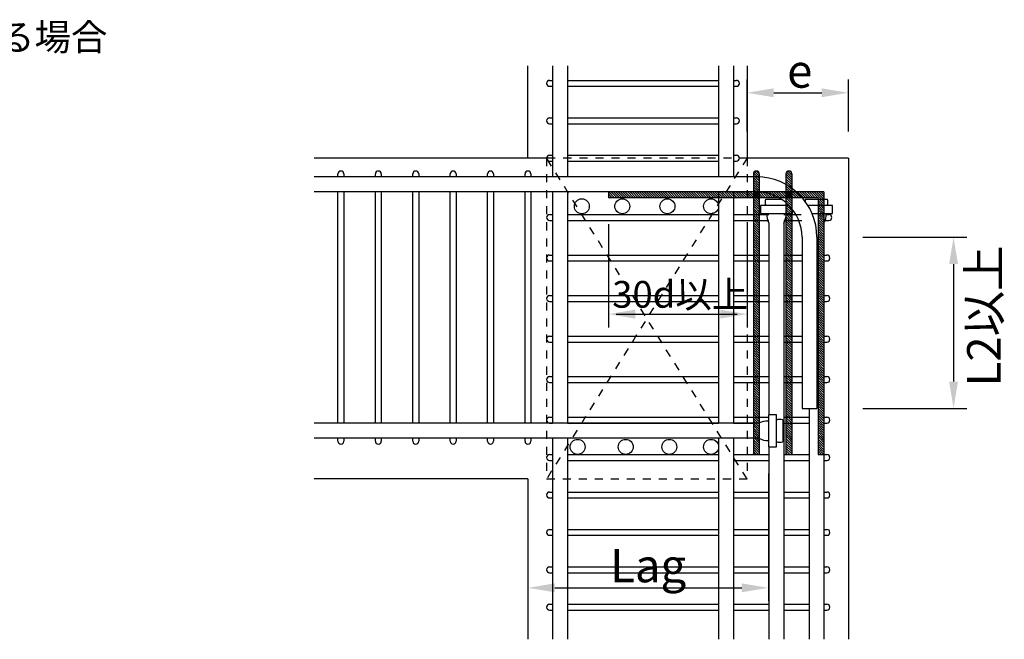
# Model space of a CAD drawing. Extents: x 760 to 1347, y -84 to 316.
# Drawn here: x 1231 to 1305, y 105 to 151 of the extents above; entities that cross this region are included whole.
import ezdxf

# ---------------------------------------------------------------- set-up
doc = ezdxf.new("R2010")
doc.units = 0
doc.header["$MEASUREMENT"] = 0
doc.linetypes.add('DASHED_SPACED', pattern=[12, 6, -6])
doc.layers.get('0').update_dxf_attribs({"linetype": 'CONTINUOUS'})
for name, color, linetype in [('主筋', 1, 'CONTINUOUS'), ('寸法', 7, 'CONTINUOUS'), ('文字', 4, 'CONTINUOUS'), ('構造', 5, 'CONTINUOUS')]:
    doc.layers.add(name, color=color, linetype=linetype)

msp = doc.modelspace()

# ---------------------------------------------------------------- linework, layer by layer
at = {"linetype": 'Continuous'}
for p, q in [((1286.176, 139.693), (1285.826, 140.043)), ((1286.176, 139.87), (1285.961, 140.085)), ((1288.383, 140.005), (1288.317, 140.071)), ((1288.577, 139.987), (1288.517, 140.048)), ((1285.736, 139.865), (1285.736, 118.885)), ((1285.87, 139.645), (1285.736, 139.78)), ((1286.176, 139.163), (1285.736, 139.603)), ((1286.176, 138.986), (1285.736, 139.426)), ((1286.047, 139.645), (1285.75, 139.943)), ((1286.176, 139.34), (1285.87, 139.645)), ((1286.176, 139.517), (1286.047, 139.645)), ((1286.176, 139.865), (1286.176, 118.885)), ((1288.174, 139.865), (1288.174, 118.885)), ((1288.24, 139.795), (1288.174, 139.86)), ((1288.212, 139.645), (1288.174, 139.683)), ((1288.614, 139.066), (1288.174, 139.506)), ((1288.614, 138.89), (1288.174, 139.33)), ((1288.614, 139.243), (1288.212, 139.645)), ((1288.311, 139.9), (1288.217, 139.995)), ((1288.389, 139.645), (1288.24, 139.795)), ((1288.566, 139.645), (1288.311, 139.9)), ((1288.614, 139.774), (1288.383, 140.005)), ((1288.614, 139.42), (1288.389, 139.645)), ((1288.614, 139.597), (1288.566, 139.645)), ((1288.614, 139.865), (1288.614, 118.885)), ((1286.176, 138.81), (1285.736, 139.25)), ((1286.176, 138.633), (1285.736, 139.073)), ((1286.106, 138.525), (1285.736, 138.896)), ((1285.93, 138.525), (1285.736, 138.719)), ((1288.614, 138.713), (1288.174, 139.153)), ((1288.614, 138.536), (1288.174, 138.976)), ((1288.449, 138.525), (1288.174, 138.799)), ((1288.272, 138.525), (1288.174, 138.623)), ((1291.018, 138.526), (1274.886, 138.526)), ((1274.886, 138.526), (1274.886, 138.086)), ((1275.172, 138.086), (1274.886, 138.371)), ((1274.995, 138.086), (1274.886, 138.195)), ((1290.578, 138.086), (1274.886, 138.086)), ((1275.348, 138.086), (1274.908, 138.526)), ((1275.525, 138.086), (1275.085, 138.526)), ((1275.702, 138.086), (1275.262, 138.526)), ((1275.879, 138.086), (1275.439, 138.526)), ((1276.055, 138.086), (1275.615, 138.526)), ((1276.232, 138.086), (1275.792, 138.526)), ((1276.409, 138.086), (1275.969, 138.526)), ((1276.586, 138.086), (1276.146, 138.526)), ((1276.763, 138.086), (1276.323, 138.526)), ((1276.939, 138.086), (1276.499, 138.526)), ((1277.116, 138.086), (1276.676, 138.526)), ((1277.293, 138.086), (1276.853, 138.526)), ((1277.47, 138.086), (1277.03, 138.526)), ((1277.646, 138.086), (1277.206, 138.526)), ((1277.823, 138.086), (1277.383, 138.526)), ((1278, 138.086), (1277.56, 138.526)), ((1278.177, 138.086), (1277.737, 138.526)), ((1278.354, 138.086), (1277.914, 138.526)), ((1278.519, 138.086), (1278.079, 138.526)), ((1278.696, 138.086), (1278.256, 138.526)), ((1278.873, 138.086), (1278.433, 138.526)), ((1279.05, 138.086), (1278.61, 138.526)), ((1279.227, 138.086), (1278.787, 138.526)), ((1279.403, 138.086), (1278.963, 138.526)), ((1279.58, 138.086), (1279.14, 138.526)), ((1279.757, 138.086), (1279.317, 138.526)), ((1279.934, 138.086), (1279.494, 138.526)), ((1280.11, 138.086), (1279.67, 138.526)), ((1280.287, 138.086), (1279.847, 138.526)), ((1280.464, 138.086), (1280.024, 138.526)), ((1280.641, 138.086), (1280.201, 138.526)), ((1280.818, 138.086), (1280.378, 138.526)), ((1280.994, 138.086), (1280.554, 138.526)), ((1281.171, 138.086), (1280.731, 138.526)), ((1281.348, 138.086), (1280.908, 138.526)), ((1281.525, 138.086), (1281.085, 138.526)), ((1281.701, 138.086), (1281.261, 138.526)), ((1281.878, 138.086), (1281.438, 138.526)), ((1282.055, 138.086), (1281.615, 138.526)), ((1282.232, 138.086), (1281.792, 138.526)), ((1282.298, 138.196), (1281.969, 138.526)), ((1282.298, 138.373), (1282.145, 138.526)), ((1282.585, 138.086), (1282.298, 138.373)), ((1282.409, 138.086), (1282.298, 138.196)), ((1282.762, 138.086), (1282.322, 138.526)), ((1282.939, 138.086), (1282.499, 138.526)), ((1283.116, 138.086), (1282.676, 138.526)), ((1283.27, 138.109), (1282.852, 138.526)), ((1283.469, 138.086), (1283.029, 138.526)), ((1283.412, 138.32), (1283.206, 138.526)), ((1283.292, 138.086), (1283.27, 138.109)), ((1283.418, 138.137), (1283.341, 138.214)), ((1283.823, 138.086), (1283.383, 138.526)), ((1283.418, 138.491), (1283.383, 138.526)), ((1283.418, 138.314), (1283.412, 138.32)), ((1283.646, 138.086), (1283.418, 138.314)), ((1283.469, 138.086), (1283.418, 138.137)), ((1284, 138.086), (1283.56, 138.526)), ((1284.176, 138.086), (1283.736, 138.526)), ((1284.346, 138.093), (1283.913, 138.526)), ((1284.53, 138.086), (1284.09, 138.526)), ((1284.707, 138.086), (1284.267, 138.526)), ((1284.353, 138.086), (1284.346, 138.093)), ((1284.883, 138.086), (1284.443, 138.526)), ((1284.528, 138.526), (1284.968, 138.526)), ((1285.06, 138.086), (1284.62, 138.526)), ((1285.237, 138.086), (1284.798, 138.525)), ((1285.258, 138.242), (1284.974, 138.526)), ((1285.591, 138.086), (1285.151, 138.526)), ((1285.591, 138.086), (1285.258, 138.418)), ((1285.414, 138.086), (1285.258, 138.242)), ((1285.394, 138.459), (1285.327, 138.526)), ((1285.767, 138.086), (1285.394, 138.459)), ((1285.626, 138.404), (1285.504, 138.526)), ((1285.944, 138.086), (1285.626, 138.404)), ((1285.885, 138.322), (1285.681, 138.526)), ((1286.016, 138.085), (1285.736, 138.366)), ((1285.839, 138.085), (1285.736, 138.189)), ((1286.061, 137.686), (1285.736, 138.012)), ((1285.99, 137.581), (1285.736, 137.835)), ((1286.176, 138.102), (1285.753, 138.525)), ((1286.133, 137.792), (1285.839, 138.085)), ((1286.19, 138.194), (1285.858, 138.526)), ((1286.121, 138.086), (1285.885, 138.322)), ((1286.176, 138.279), (1285.93, 138.525)), ((1286.176, 137.926), (1286.016, 138.085)), ((1286.474, 138.086), (1286.034, 138.526)), ((1286.176, 138.456), (1286.106, 138.525)), ((1286.298, 138.086), (1286.19, 138.194)), ((1286.651, 138.086), (1286.211, 138.526)), ((1286.828, 138.086), (1286.388, 138.526)), ((1287.005, 138.086), (1286.565, 138.526)), ((1287.182, 138.086), (1286.742, 138.526)), ((1287.358, 138.086), (1286.918, 138.526)), ((1287.535, 138.086), (1287.095, 138.526)), ((1287.712, 138.086), (1287.272, 138.526)), ((1287.889, 138.086), (1287.449, 138.526)), ((1288.065, 138.086), (1287.625, 138.526)), ((1288.242, 138.086), (1287.802, 138.526)), ((1288.419, 138.086), (1287.979, 138.526)), ((1288.596, 138.086), (1288.156, 138.526)), ((1288.535, 138.085), (1288.174, 138.446)), ((1288.358, 138.085), (1288.174, 138.269)), ((1288.614, 137.475), (1288.174, 137.915)), ((1288.614, 137.652), (1288.181, 138.085)), ((1288.614, 138.183), (1288.272, 138.525)), ((1288.773, 138.086), (1288.333, 138.526)), ((1288.614, 137.829), (1288.358, 138.085)), ((1288.614, 138.359), (1288.449, 138.525)), ((1288.949, 138.086), (1288.509, 138.526)), ((1288.614, 138.006), (1288.535, 138.085)), ((1289.126, 138.086), (1288.686, 138.526)), ((1289.303, 138.086), (1288.863, 138.526)), ((1289.48, 138.086), (1289.04, 138.526)), ((1289.656, 138.086), (1289.216, 138.526)), ((1289.833, 138.086), (1289.393, 138.526)), ((1290.01, 138.086), (1289.57, 138.526)), ((1290.187, 138.086), (1289.747, 138.526)), ((1290.364, 138.086), (1289.924, 138.526)), ((1290.551, 138.086), (1290.111, 138.526)), ((1290.832, 137.982), (1290.288, 138.526)), ((1291.009, 137.982), (1290.464, 138.526)), ((1290.578, 138.086), (1290.578, 118.886)), ((1290.655, 137.982), (1290.578, 138.059)), ((1290.952, 137.508), (1290.578, 137.882)), ((1291.018, 138.149), (1290.641, 138.526)), ((1291.018, 137.619), (1290.655, 137.982)), ((1291.018, 138.326), (1290.818, 138.526)), ((1291.018, 137.796), (1290.832, 137.982)), ((1291.018, 138.503), (1290.995, 138.526)), ((1291.018, 137.973), (1291.009, 137.982)), ((1291.018, 138.526), (1291.018, 118.886)), ((1285.919, 137.476), (1285.736, 137.659)), ((1285.847, 137.37), (1285.736, 137.482)), ((1285.776, 137.265), (1285.736, 137.305)), ((1286.176, 136.688), (1285.736, 137.128)), ((1286.176, 136.865), (1285.776, 137.265)), ((1286.176, 137.042), (1285.847, 137.37)), ((1286.176, 137.219), (1285.919, 137.476)), ((1286.176, 137.395), (1285.99, 137.581)), ((1286.176, 137.572), (1286.061, 137.686)), ((1286.176, 137.749), (1286.133, 137.792)), ((1288.614, 137.299), (1288.174, 137.739)), ((1288.614, 137.122), (1288.174, 137.562)), ((1288.614, 136.945), (1288.174, 137.385)), ((1288.558, 136.825), (1288.174, 137.208)), ((1290.775, 137.508), (1290.578, 137.705)), ((1290.598, 137.508), (1290.578, 137.529)), ((1291.018, 136.912), (1290.578, 137.352)), ((1290.845, 136.908), (1290.578, 137.175)), ((1291.018, 137.089), (1290.598, 137.508)), ((1291.018, 137.265), (1290.775, 137.508)), ((1291.018, 137.442), (1290.952, 137.508)), ((1286.176, 136.511), (1285.736, 136.951)), ((1286.176, 136.335), (1285.736, 136.775)), ((1286.176, 136.158), (1285.736, 136.598)), ((1286.176, 135.981), (1285.736, 136.421)), ((1288.381, 136.825), (1288.174, 137.032)), ((1288.204, 136.825), (1288.174, 136.855)), ((1288.467, 136.385), (1288.174, 136.678)), ((1288.29, 136.385), (1288.174, 136.501)), ((1288.614, 136.415), (1288.204, 136.825)), ((1288.614, 136.061), (1288.29, 136.385)), ((1288.614, 136.592), (1288.381, 136.825)), ((1288.614, 136.238), (1288.467, 136.385)), ((1288.614, 136.768), (1288.558, 136.825)), ((1290.668, 136.908), (1290.578, 136.998)), ((1291.018, 136.382), (1290.578, 136.822)), ((1291.018, 136.205), (1290.578, 136.645)), ((1291.018, 136.028), (1290.578, 136.468)), ((1291.018, 136.558), (1290.668, 136.908)), ((1291.018, 136.735), (1290.845, 136.908)), ((1286.176, 135.804), (1285.736, 136.244)), ((1286.176, 135.628), (1285.736, 136.068)), ((1286.176, 135.451), (1285.736, 135.891)), ((1286.176, 135.274), (1285.736, 135.714)), ((1288.614, 135.885), (1288.174, 136.325)), ((1288.614, 135.708), (1288.174, 136.148)), ((1288.614, 135.531), (1288.174, 135.971)), ((1288.614, 135.354), (1288.174, 135.794)), ((1291.018, 135.851), (1290.578, 136.291)), ((1291.018, 135.674), (1290.578, 136.114)), ((1291.018, 135.498), (1290.578, 135.938)), ((1291.018, 135.321), (1290.578, 135.761)), ((1286.176, 135.097), (1285.736, 135.537)), ((1286.176, 134.92), (1285.736, 135.36)), ((1286.176, 134.744), (1285.736, 135.184)), ((1286.176, 134.567), (1285.736, 135.007)), ((1288.614, 135.177), (1288.174, 135.617)), ((1288.614, 135.001), (1288.174, 135.441)), ((1288.614, 134.824), (1288.174, 135.264)), ((1288.614, 134.647), (1288.174, 135.087)), ((1288.614, 134.47), (1288.174, 134.91)), ((1291.018, 135.144), (1290.578, 135.584)), ((1291.018, 134.967), (1290.578, 135.407)), ((1291.018, 134.791), (1290.578, 135.231)), ((1291.018, 134.614), (1290.578, 135.054)), ((1286.176, 134.39), (1285.736, 134.83)), ((1286.176, 134.213), (1285.736, 134.653)), ((1286.176, 134.037), (1285.736, 134.477)), ((1286.176, 133.86), (1285.736, 134.3)), ((1288.614, 134.294), (1288.174, 134.734)), ((1288.614, 134.117), (1288.174, 134.557)), ((1288.614, 133.94), (1288.174, 134.38)), ((1288.584, 133.793), (1288.174, 134.203)), ((1291.018, 134.437), (1290.578, 134.877)), ((1291.018, 134.26), (1290.578, 134.7)), ((1291.018, 134.083), (1290.578, 134.523)), ((1291.018, 133.907), (1290.578, 134.347)), ((1291.018, 133.73), (1290.578, 134.17)), ((1286.176, 133.683), (1285.736, 134.123)), ((1286.176, 133.506), (1285.736, 133.946)), ((1286.176, 133.329), (1285.736, 133.769)), ((1286.176, 133.153), (1285.736, 133.593)), ((1286.176, 132.976), (1285.736, 133.416)), ((1288.408, 133.793), (1288.174, 134.026)), ((1288.231, 133.793), (1288.174, 133.85)), ((1288.494, 133.353), (1288.174, 133.673)), ((1288.317, 133.353), (1288.174, 133.496)), ((1288.614, 133.41), (1288.231, 133.793)), ((1288.614, 133.586), (1288.408, 133.793)), ((1288.614, 133.763), (1288.584, 133.793)), ((1291.018, 133.553), (1290.578, 133.993)), ((1291.018, 133.376), (1290.578, 133.816)), ((1291.018, 133.2), (1290.578, 133.64)), ((1291.018, 133.023), (1290.578, 133.463)), ((1286.176, 132.799), (1285.736, 133.239)), ((1286.176, 132.622), (1285.736, 133.062)), ((1286.176, 132.446), (1285.736, 132.886)), ((1286.176, 132.269), (1285.736, 132.709)), ((1288.614, 132.879), (1288.174, 133.319)), ((1288.614, 132.703), (1288.174, 133.143)), ((1288.614, 132.526), (1288.174, 132.966)), ((1288.614, 132.349), (1288.174, 132.789)), ((1288.614, 133.056), (1288.317, 133.353)), ((1288.614, 133.233), (1288.494, 133.353)), ((1291.018, 132.846), (1290.578, 133.286)), ((1291.018, 132.669), (1290.578, 133.109)), ((1291.018, 132.492), (1290.578, 132.932)), ((1291.018, 132.316), (1290.578, 132.756)), ((1286.176, 132.092), (1285.736, 132.532)), ((1286.176, 131.915), (1285.736, 132.355)), ((1286.176, 131.738), (1285.736, 132.178)), ((1286.176, 131.562), (1285.736, 132.002)), ((1288.614, 132.172), (1288.174, 132.612)), ((1288.614, 131.995), (1288.174, 132.435)), ((1288.614, 131.819), (1288.174, 132.259)), ((1288.614, 131.642), (1288.174, 132.082)), ((1291.018, 132.139), (1290.578, 132.579)), ((1291.018, 131.962), (1290.578, 132.402)), ((1291.018, 131.785), (1290.578, 132.225)), ((1291.018, 131.609), (1290.578, 132.049)), ((1286.176, 131.385), (1285.736, 131.825)), ((1286.176, 131.208), (1285.736, 131.648)), ((1286.176, 131.031), (1285.736, 131.471)), ((1286.176, 130.855), (1285.736, 131.295)), ((1288.614, 131.465), (1288.174, 131.905)), ((1288.614, 131.288), (1288.174, 131.728)), ((1288.614, 131.112), (1288.174, 131.552)), ((1288.614, 130.935), (1288.174, 131.375)), ((1288.611, 130.761), (1288.174, 131.198)), ((1291.018, 131.432), (1290.578, 131.872)), ((1291.018, 131.255), (1290.578, 131.695)), ((1291.018, 131.078), (1290.578, 131.518)), ((1291.018, 130.901), (1290.578, 131.341)), ((1286.176, 130.678), (1285.736, 131.118)), ((1286.176, 130.501), (1285.736, 130.941)), ((1286.176, 130.324), (1285.736, 130.764)), ((1286.176, 130.147), (1285.736, 130.587)), ((1288.434, 130.761), (1288.174, 131.021)), ((1288.258, 130.761), (1288.174, 130.844)), ((1288.521, 130.321), (1288.174, 130.668)), ((1288.344, 130.321), (1288.174, 130.491)), ((1288.614, 130.404), (1288.258, 130.761)), ((1288.614, 130.581), (1288.434, 130.761)), ((1288.614, 130.758), (1288.611, 130.761)), ((1291.018, 130.725), (1290.578, 131.165)), ((1291.018, 130.548), (1290.578, 130.988)), ((1291.018, 130.371), (1290.578, 130.811)), ((1291.018, 130.194), (1290.578, 130.634)), ((1286.176, 129.971), (1285.736, 130.411)), ((1286.176, 129.794), (1285.736, 130.234)), ((1286.176, 129.617), (1285.736, 130.057)), ((1286.176, 129.44), (1285.736, 129.88)), ((1288.614, 129.874), (1288.174, 130.314)), ((1288.614, 129.697), (1288.174, 130.137)), ((1288.614, 129.521), (1288.174, 129.961)), ((1288.614, 129.344), (1288.174, 129.784)), ((1288.614, 130.051), (1288.344, 130.321)), ((1288.614, 130.228), (1288.521, 130.321)), ((1291.018, 130.018), (1290.578, 130.458)), ((1291.018, 129.841), (1290.578, 130.281)), ((1291.018, 129.664), (1290.578, 130.104)), ((1291.018, 129.487), (1290.578, 129.927)), ((1291.018, 129.31), (1290.578, 129.75)), ((1286.176, 129.264), (1285.736, 129.704)), ((1286.176, 129.087), (1285.736, 129.527)), ((1286.176, 128.91), (1285.736, 129.35)), ((1286.176, 128.733), (1285.736, 129.173)), ((1286.176, 128.557), (1285.736, 128.997)), ((1288.614, 129.167), (1288.174, 129.607)), ((1288.614, 128.99), (1288.174, 129.43)), ((1288.614, 128.813), (1288.174, 129.253)), ((1288.614, 128.637), (1288.174, 129.077)), ((1291.018, 129.134), (1290.578, 129.574)), ((1291.018, 128.957), (1290.578, 129.397)), ((1291.018, 128.78), (1290.578, 129.22)), ((1291.018, 128.603), (1290.578, 129.043)), ((1286.176, 128.38), (1285.736, 128.82)), ((1286.176, 128.203), (1285.736, 128.643)), ((1286.176, 128.026), (1285.736, 128.466)), ((1286.176, 127.849), (1285.736, 128.289)), ((1288.614, 128.46), (1288.174, 128.9)), ((1288.614, 128.283), (1288.174, 128.723)), ((1288.614, 128.106), (1288.174, 128.546)), ((1288.614, 127.93), (1288.174, 128.37)), ((1291.018, 128.427), (1290.578, 128.867)), ((1291.018, 128.25), (1290.578, 128.69)), ((1291.018, 128.073), (1290.578, 128.513)), ((1291.018, 127.896), (1290.578, 128.336)), ((1286.176, 127.673), (1285.736, 128.113)), ((1286.176, 127.496), (1285.736, 127.936)), ((1286.176, 127.319), (1285.736, 127.759)), ((1286.176, 127.142), (1285.736, 127.582)), ((1288.614, 127.753), (1288.174, 128.193)), ((1288.461, 127.729), (1288.174, 128.016)), ((1288.284, 127.729), (1288.174, 127.839)), ((1288.548, 127.289), (1288.174, 127.662)), ((1288.614, 127.399), (1288.284, 127.729)), ((1288.614, 127.576), (1288.461, 127.729)), ((1291.018, 127.72), (1290.578, 128.16)), ((1291.018, 127.543), (1290.578, 127.983)), ((1291.018, 127.366), (1290.578, 127.806)), ((1291.018, 127.189), (1290.578, 127.629)), ((1286.176, 126.966), (1285.736, 127.406)), ((1286.176, 126.789), (1285.736, 127.229)), ((1286.176, 126.612), (1285.736, 127.052)), ((1286.176, 126.435), (1285.736, 126.875)), ((1288.371, 127.289), (1288.174, 127.486)), ((1288.194, 127.289), (1288.174, 127.309)), ((1288.614, 126.692), (1288.174, 127.132)), ((1288.614, 126.515), (1288.174, 126.955)), ((1288.614, 126.339), (1288.174, 126.779)), ((1288.614, 126.869), (1288.194, 127.289)), ((1288.614, 127.046), (1288.371, 127.289)), ((1288.614, 127.222), (1288.548, 127.289)), ((1291.018, 127.012), (1290.578, 127.452)), ((1291.018, 126.836), (1290.578, 127.276)), ((1291.018, 126.659), (1290.578, 127.099)), ((1291.018, 126.482), (1290.578, 126.922)), ((1286.176, 126.258), (1285.736, 126.698)), ((1286.176, 126.082), (1285.736, 126.522)), ((1286.176, 125.905), (1285.736, 126.345)), ((1286.176, 125.728), (1285.736, 126.168)), ((1288.614, 126.162), (1288.174, 126.602)), ((1288.614, 125.985), (1288.174, 126.425)), ((1288.614, 125.808), (1288.174, 126.248)), ((1288.614, 125.631), (1288.174, 126.071)), ((1291.018, 126.305), (1290.578, 126.745)), ((1291.018, 126.129), (1290.578, 126.569)), ((1291.018, 125.952), (1290.578, 126.392)), ((1291.018, 125.775), (1290.578, 126.215)), ((1291.018, 125.598), (1290.578, 126.038)), ((1286.176, 125.551), (1285.736, 125.991)), ((1286.176, 125.375), (1285.736, 125.815)), ((1286.176, 125.198), (1285.736, 125.638)), ((1286.176, 125.021), (1285.736, 125.461)), ((1288.614, 125.455), (1288.174, 125.895)), ((1288.614, 125.278), (1288.174, 125.718)), ((1288.614, 125.101), (1288.174, 125.541)), ((1288.614, 124.924), (1288.174, 125.364)), ((1291.018, 125.421), (1290.578, 125.861)), ((1291.018, 125.245), (1290.578, 125.685)), ((1291.018, 125.068), (1290.578, 125.508)), ((1291.018, 124.891), (1290.578, 125.331)), ((1286.176, 124.844), (1285.736, 125.284)), ((1286.176, 124.667), (1285.736, 125.107)), ((1286.176, 124.491), (1285.736, 124.931)), ((1286.176, 124.314), (1285.736, 124.754)), ((1286.176, 124.137), (1285.736, 124.577)), ((1288.614, 124.748), (1288.174, 125.188)), ((1288.488, 124.697), (1288.174, 125.011)), ((1288.311, 124.697), (1288.174, 124.834)), ((1288.574, 124.257), (1288.174, 124.657)), ((1288.614, 124.394), (1288.311, 124.697)), ((1288.614, 124.571), (1288.488, 124.697)), ((1291.018, 124.714), (1290.578, 125.154)), ((1291.018, 124.538), (1290.578, 124.978)), ((1291.018, 124.361), (1290.578, 124.801)), ((1291.018, 124.184), (1290.578, 124.624)), ((1286.176, 123.96), (1285.736, 124.4)), ((1286.176, 123.784), (1285.736, 124.224)), ((1286.176, 123.607), (1285.736, 124.047)), ((1286.176, 123.43), (1285.736, 123.87)), ((1288.398, 124.257), (1288.174, 124.48)), ((1288.221, 124.257), (1288.174, 124.304)), ((1288.614, 123.687), (1288.174, 124.127)), ((1288.614, 123.51), (1288.174, 123.95)), ((1288.614, 123.864), (1288.221, 124.257)), ((1288.614, 124.04), (1288.398, 124.257)), ((1288.614, 124.217), (1288.574, 124.257)), ((1291.018, 124.007), (1290.578, 124.447)), ((1291.018, 123.83), (1290.578, 124.27)), ((1291.018, 123.654), (1290.578, 124.094)), ((1291.018, 123.477), (1290.578, 123.917)), ((1286.176, 123.253), (1285.736, 123.693)), ((1286.176, 123.076), (1285.736, 123.516)), ((1286.176, 122.9), (1285.736, 123.34)), ((1286.176, 122.723), (1285.736, 123.163)), ((1288.614, 123.333), (1288.174, 123.773)), ((1288.614, 123.157), (1288.174, 123.597)), ((1288.614, 122.98), (1288.174, 123.42)), ((1288.614, 122.803), (1288.174, 123.243)), ((1291.018, 123.3), (1290.578, 123.74)), ((1291.018, 123.123), (1290.578, 123.563)), ((1291.018, 122.947), (1290.578, 123.387)), ((1291.018, 122.77), (1290.578, 123.21)), ((1286.176, 122.546), (1285.736, 122.986)), ((1286.176, 122.369), (1285.736, 122.809)), ((1286.176, 122.193), (1285.736, 122.633)), ((1286.176, 122.016), (1285.736, 122.456)), ((1288.614, 122.626), (1288.174, 123.066)), ((1288.614, 122.449), (1288.174, 122.889)), ((1288.614, 122.273), (1288.174, 122.713)), ((1288.614, 122.096), (1288.174, 122.536)), ((1288.614, 121.919), (1288.174, 122.359)), ((1291.018, 122.593), (1290.578, 123.033)), ((1291.018, 122.416), (1290.578, 122.856)), ((1291.018, 122.239), (1290.578, 122.679)), ((1291.018, 122.063), (1290.578, 122.503)), ((1286.176, 121.839), (1285.736, 122.279)), ((1286.176, 121.662), (1285.736, 122.102)), ((1286.176, 121.485), (1285.736, 121.925)), ((1286.176, 121.309), (1285.736, 121.749)), ((1288.614, 121.742), (1288.174, 122.182)), ((1288.515, 121.665), (1288.174, 122.006)), ((1288.338, 121.665), (1288.174, 121.829)), ((1288.601, 121.225), (1288.174, 121.652)), ((1288.614, 121.389), (1288.338, 121.665)), ((1288.614, 121.566), (1288.515, 121.665)), ((1291.018, 121.886), (1290.578, 122.326)), ((1291.018, 121.709), (1290.578, 122.149)), ((1291.018, 121.532), (1290.578, 121.972)), ((1291.018, 121.356), (1290.578, 121.796)), ((1291.018, 121.179), (1290.578, 121.619)), ((1286.082, 121.225), (1285.736, 121.572)), ((1285.906, 121.225), (1285.736, 121.395)), ((1286.176, 120.602), (1285.736, 121.042)), ((1286.176, 120.778), (1285.749, 121.205)), ((1286.176, 120.955), (1285.926, 121.205)), ((1286.176, 121.132), (1286.102, 121.205)), ((1288.424, 121.225), (1288.174, 121.475)), ((1288.248, 121.225), (1288.174, 121.298)), ((1288.614, 120.682), (1288.174, 121.122)), ((1288.614, 120.505), (1288.174, 120.945)), ((1288.614, 120.858), (1288.268, 121.205)), ((1288.614, 121.035), (1288.444, 121.205)), ((1291.018, 121.002), (1290.578, 121.442)), ((1291.018, 120.825), (1290.578, 121.265)), ((1291.018, 120.648), (1290.578, 121.088)), ((1291.018, 120.472), (1290.578, 120.912)), ((1285.778, 120.822), (1285.736, 120.865)), ((1286.149, 120.275), (1285.736, 120.688)), ((1286.162, 120.085), (1285.736, 120.511)), ((1285.985, 120.085), (1285.736, 120.334)), ((1285.808, 120.085), (1285.736, 120.158)), ((1286.176, 120.425), (1285.778, 120.822)), ((1286.176, 120.248), (1286.149, 120.275)), ((1288.614, 120.328), (1288.174, 120.768)), ((1288.614, 120.151), (1288.174, 120.591)), ((1288.504, 120.085), (1288.174, 120.415)), ((1288.327, 120.085), (1288.174, 120.238)), ((1291.018, 120.295), (1290.578, 120.735)), ((1291.018, 120.118), (1290.578, 120.558)), ((1290.873, 120.086), (1290.578, 120.381)), ((1290.696, 120.086), (1290.578, 120.205)), ((1286.176, 119.541), (1285.736, 119.981)), ((1286.176, 119.364), (1285.736, 119.804)), ((1286.176, 119.187), (1285.736, 119.627)), ((1286.176, 119.011), (1285.736, 119.451)), ((1286.176, 119.718), (1285.808, 120.085)), ((1286.176, 119.894), (1285.985, 120.085)), ((1286.176, 120.071), (1286.162, 120.085)), ((1288.614, 119.621), (1288.174, 120.061)), ((1288.614, 119.444), (1288.174, 119.884)), ((1288.614, 119.267), (1288.174, 119.707)), ((1288.614, 119.091), (1288.174, 119.531)), ((1288.614, 119.798), (1288.327, 120.085)), ((1288.614, 119.975), (1288.504, 120.085)), ((1291.018, 119.588), (1290.578, 120.028)), ((1291.018, 119.411), (1290.578, 119.851)), ((1291.018, 119.234), (1290.578, 119.674)), ((1291.018, 119.057), (1290.578, 119.497)), ((1291.018, 119.765), (1290.696, 120.086)), ((1291.018, 119.941), (1290.873, 120.086)), ((1286.124, 118.885), (1285.736, 119.274)), ((1285.947, 118.885), (1285.736, 119.097)), ((1285.771, 118.885), (1285.736, 118.92)), ((1285.736, 118.885), (1286.176, 118.885)), ((1288.614, 118.914), (1288.174, 119.354)), ((1288.466, 118.885), (1288.174, 119.177)), ((1288.29, 118.885), (1288.174, 119)), ((1288.174, 118.885), (1288.614, 118.885)), ((1291.013, 118.886), (1290.578, 119.321)), ((1290.836, 118.886), (1290.578, 119.144)), ((1290.659, 118.886), (1290.578, 118.967)), ((1290.578, 118.886), (1291.018, 118.886))]:
    msp.add_line(p, q, dxfattribs=at)
for centre in [(1285.956, 139.865), (1288.394, 139.865)]:
    msp.add_arc(centre, 0.22, 0, 180, dxfattribs=at)
at = {"layer": '主筋', "linetype": 'Continuous'}
for p, q in [((1270.698, 147.951), (1270.698, 139.646)), ((1271.818, 147.951), (1271.818, 139.646)), ((1283.129, 147.951), (1283.129, 139.646)), ((1284.249, 147.951), (1284.249, 139.646)), ((1286.138, 139.646), (1252.858, 139.646)), ((1285.973, 138.526), (1252.858, 138.526)), ((1270.698, 138.526), (1270.698, 121.206)), ((1270.698, 138.526), (1270.698, 121.206)), ((1271.818, 138.526), (1271.818, 121.206)), ((1283.129, 138.526), (1283.129, 121.206)), ((1284.249, 138.526), (1284.249, 121.206)), ((1286.64, 137.982), (1287.818, 137.982)), ((1289.64, 137.982), (1291.276, 137.982)), ((1286.258, 137.508), (1286.258, 136.908)), ((1288.399, 137.508), (1286.258, 137.508)), ((1288.658, 136.908), (1288.658, 137.211)), ((1291.658, 137.508), (1289.814, 137.508)), ((1291.658, 136.908), (1291.658, 137.508)), ((1286.258, 136.908), (1288.658, 136.908)), ((1290.126, 136.908), (1291.658, 136.908)), ((1286.898, 136.188), (1286.898, 121.846)), ((1288.018, 136.188), (1288.018, 105.046)), ((1291.018, 136.188), (1291.018, 105.046)), ((1289.373, 135.126), (1289.373, 122.327)), ((1290.493, 135.126), (1290.493, 122.327)), ((1286.858, 121.846), (1286.858, 119.446)), ((1287.458, 121.846), (1286.858, 121.846)), ((1287.458, 119.446), (1287.458, 121.846)), ((1289.373, 122.327), (1290.493, 122.327)), ((1289.898, 122.327), (1289.898, 105.046)), ((1286.138, 121.206), (1252.858, 121.206)), ((1287.931, 121.464), (1287.931, 119.828)), ((1286.138, 120.086), (1252.858, 120.086)), ((1270.698, 120.086), (1270.698, 105.046)), ((1271.818, 120.086), (1271.818, 105.046)), ((1283.129, 120.086), (1283.129, 105.046)), ((1284.249, 120.086), (1284.249, 105.046)), ((1286.858, 119.446), (1287.458, 119.446)), ((1286.898, 119.446), (1286.898, 105.046))]:
    msp.add_line(p, q, dxfattribs=at)
for centre, radius, start, end in [((1285.973, 135.126), 4.52, 0, 90), ((1285.973, 135.126), 3.4, 360, 90), ((1287.29, 137.763), 0.686, 161.38198, 201.76114), ((1290.29, 137.763), 0.686, 161.38198, 175.67293), ((1290.626, 137.763), 0.686, 338.23886, 18.61802), ((1287.626, 137.763), 0.686, 338.23886, 347.12274), ((1288.212, 136.866), 1.479, 178.35335, 207.27083), ((1286.704, 136.866), 1.479, 332.72769, 1.64665), ((1289.704, 136.866), 1.479, 332.72769, 1.64665), ((1286.816, 119.892), 1.479, 88.35335, 117.27231), ((1287.712, 120.814), 0.686, 71.38198, 111.76114), ((1286.816, 121.4), 1.479, 242.72769, 271.64665), ((1287.712, 120.478), 0.686, 248.23886, 288.61802)]:
    msp.add_arc(centre, radius, start, end, dxfattribs=at)
at = {"layer": '寸法', "linetype": 'Continuous'}
for p, q in [((1285.258, 143.046), (1285.258, 146.94)), ((1292.847, 143.046), (1292.847, 146.94)), ((1287.258, 145.94), (1290.847, 145.94)), ((1274.892, 136.118), (1274.892, 128.377)), ((1285.258, 136.086), (1285.258, 128.377)), ((1293.933, 135.126), (1301.718, 135.126)), ((1300.718, 133.126), (1300.718, 124.327)), ((1275.453, 129.377), (1284.513, 129.377)), ((1293.933, 122.327), (1301.718, 122.327)), ((1286.858, 117.446), (1286.858, 107.897)), ((1268.858, 115.046), (1268.858, 107.897)), ((1270.858, 108.897), (1284.858, 108.897))]:
    msp.add_line(p, q, dxfattribs=at)
for points in [[(1287.258, 146.273), (1287.258, 145.606), (1285.258, 145.94)], [(1290.847, 146.273), (1290.847, 145.606), (1292.847, 145.94)], [(1300.385, 133.126), (1301.051, 133.126), (1300.718, 135.126)], [(1276.892, 129.711), (1276.892, 129.044), (1274.892, 129.377)], [(1283.258, 129.711), (1283.258, 129.044), (1285.258, 129.377)], [(1300.385, 124.327), (1301.051, 124.327), (1300.718, 122.327)], [(1270.858, 109.23), (1270.858, 108.564), (1268.858, 108.897)], [(1284.858, 109.23), (1284.858, 108.564), (1286.858, 108.897)]]:
    msp.add_solid(points, dxfattribs=at)
at = {"layer": '構造', "color": 5, "linetype": 'Continuous'}
for p, q in [((1268.858, 141.046), (1268.858, 147.951)), ((1285.258, 147.951), (1285.258, 141.046)), ((1270.478, 146.866), (1270.698, 146.866)), ((1271.818, 146.866), (1283.129, 146.866)), ((1284.249, 146.866), (1284.469, 146.866)), ((1270.478, 146.426), (1270.698, 146.426)), ((1271.818, 146.426), (1283.129, 146.426)), ((1284.249, 146.426), (1284.469, 146.426)), ((1270.478, 144.066), (1270.698, 144.066)), ((1271.818, 144.066), (1283.129, 144.066)), ((1284.249, 144.066), (1284.469, 144.066)), ((1270.478, 143.626), (1270.698, 143.626)), ((1271.818, 143.626), (1283.129, 143.626)), ((1284.249, 143.626), (1284.469, 143.626)), ((1268.858, 141.046), (1252.858, 141.046)), ((1270.298, 141.046), (1268.858, 141.046)), ((1270.478, 141.266), (1270.698, 141.266)), ((1270.478, 140.826), (1270.698, 140.826)), ((1271.818, 141.266), (1283.129, 141.266)), ((1271.818, 140.826), (1283.129, 140.826)), ((1284.249, 141.266), (1284.469, 141.266)), ((1284.249, 140.826), (1284.469, 140.826)), ((1292.858, 141.046), (1285.258, 141.046)), ((1292.858, 141.046), (1292.858, 105.046)), ((1254.638, 139.646), (1254.638, 139.866)), ((1255.078, 139.866), (1255.078, 139.646)), ((1257.438, 139.646), (1257.438, 139.866)), ((1257.878, 139.866), (1257.878, 139.646)), ((1260.238, 139.646), (1260.238, 139.866)), ((1260.678, 139.866), (1260.678, 139.646)), ((1263.038, 139.646), (1263.038, 139.866)), ((1263.478, 139.866), (1263.478, 139.646)), ((1265.838, 139.646), (1265.838, 139.866)), ((1266.278, 139.866), (1266.278, 139.646)), ((1268.638, 139.646), (1268.638, 139.866)), ((1269.078, 139.866), (1269.078, 139.646)), ((1254.638, 121.206), (1254.638, 138.526)), ((1255.078, 138.526), (1255.078, 121.206)), ((1257.438, 121.206), (1257.438, 138.526)), ((1257.878, 138.526), (1257.878, 121.206)), ((1260.238, 121.206), (1260.238, 138.526)), ((1260.678, 138.526), (1260.678, 121.206)), ((1263.038, 121.206), (1263.038, 138.526)), ((1263.478, 138.526), (1263.478, 121.206)), ((1265.838, 121.206), (1265.838, 138.526)), ((1266.278, 138.526), (1266.278, 121.206)), ((1268.638, 121.206), (1268.638, 138.526)), ((1269.078, 138.526), (1269.078, 121.206)), ((1270.478, 136.826), (1270.698, 136.826)), ((1270.478, 136.386), (1270.698, 136.386)), ((1271.818, 136.826), (1283.129, 136.826)), ((1271.818, 136.386), (1283.129, 136.386)), ((1284.249, 136.826), (1286.898, 136.826)), ((1284.249, 136.386), (1286.898, 136.386)), ((1285.28, 136.826), (1285.5, 136.826)), ((1288.018, 136.826), (1289.301, 136.826)), ((1288.018, 136.826), (1289.301, 136.826)), ((1288.018, 136.386), (1289.363, 136.386)), ((1291.102, 136.386), (1291.389, 136.386)), ((1291.169, 136.826), (1291.389, 136.826)), ((1270.478, 133.794), (1270.698, 133.794)), ((1271.818, 133.794), (1283.129, 133.794)), ((1284.249, 133.794), (1286.898, 133.794)), ((1288.018, 133.794), (1289.373, 133.794)), ((1291.018, 133.794), (1291.238, 133.794)), ((1270.478, 133.354), (1270.698, 133.354)), ((1271.818, 133.354), (1283.129, 133.354)), ((1284.249, 133.354), (1286.898, 133.354)), ((1288.018, 133.354), (1289.373, 133.354)), ((1291.018, 133.354), (1291.238, 133.354)), ((1270.478, 130.762), (1270.698, 130.762)), ((1271.818, 130.762), (1283.129, 130.762)), ((1284.249, 130.762), (1286.898, 130.762)), ((1288.018, 130.762), (1289.373, 130.762)), ((1291.018, 130.762), (1291.238, 130.762)), ((1270.478, 130.322), (1270.698, 130.322)), ((1271.818, 130.322), (1283.129, 130.322)), ((1284.249, 130.322), (1286.898, 130.322)), ((1288.018, 130.322), (1289.373, 130.322)), ((1291.018, 130.322), (1291.238, 130.322)), ((1270.478, 127.73), (1270.698, 127.73)), ((1271.818, 127.73), (1283.129, 127.73)), ((1284.249, 127.73), (1286.898, 127.73)), ((1288.018, 127.73), (1289.373, 127.73)), ((1291.018, 127.73), (1291.238, 127.73)), ((1270.478, 127.29), (1270.698, 127.29)), ((1271.818, 127.29), (1283.129, 127.29)), ((1284.249, 127.29), (1286.898, 127.29)), ((1288.018, 127.29), (1289.373, 127.29)), ((1291.018, 127.29), (1291.238, 127.29)), ((1270.478, 124.698), (1270.698, 124.698)), ((1271.818, 124.698), (1283.129, 124.698)), ((1284.249, 124.698), (1286.898, 124.698)), ((1288.018, 124.698), (1289.373, 124.698)), ((1291.018, 124.698), (1291.238, 124.698)), ((1270.478, 124.258), (1270.698, 124.258)), ((1271.818, 124.258), (1283.129, 124.258)), ((1284.249, 124.258), (1286.898, 124.258)), ((1288.018, 124.258), (1289.373, 124.258)), ((1291.018, 124.258), (1291.238, 124.258)), ((1270.478, 121.666), (1270.698, 121.666)), ((1271.818, 121.666), (1283.129, 121.666)), ((1284.249, 121.666), (1286.858, 121.666)), ((1288.018, 121.666), (1289.898, 121.666)), ((1291.018, 121.666), (1291.238, 121.666)), ((1270.478, 121.226), (1270.698, 121.226)), ((1271.818, 121.226), (1283.129, 121.226)), ((1284.249, 121.226), (1285.736, 121.226)), ((1287.931, 121.226), (1289.898, 121.226)), ((1291.018, 121.226), (1291.238, 121.226)), ((1254.638, 119.866), (1254.638, 120.086)), ((1255.078, 120.086), (1255.078, 119.866)), ((1257.438, 119.866), (1257.438, 120.086)), ((1257.878, 120.086), (1257.878, 119.866)), ((1260.238, 119.866), (1260.238, 120.086)), ((1260.678, 120.086), (1260.678, 119.866)), ((1263.038, 119.866), (1263.038, 120.086)), ((1263.478, 120.086), (1263.478, 119.866)), ((1265.838, 119.866), (1265.838, 120.086)), ((1266.278, 120.086), (1266.278, 119.866)), ((1268.638, 119.866), (1268.638, 120.086)), ((1269.078, 120.086), (1269.078, 119.866)), ((1270.478, 118.866), (1270.698, 118.866)), ((1271.818, 118.866), (1283.129, 118.866)), ((1284.249, 118.866), (1286.898, 118.866)), ((1288.018, 118.866), (1289.898, 118.866)), ((1291.018, 118.866), (1291.238, 118.866)), ((1270.478, 118.426), (1270.698, 118.426)), ((1271.818, 118.426), (1283.129, 118.426)), ((1284.249, 118.426), (1286.898, 118.426)), ((1288.018, 118.426), (1289.898, 118.426)), ((1291.018, 118.426), (1291.238, 118.426)), ((1268.858, 117.046), (1252.858, 117.046)), ((1268.858, 117.046), (1268.858, 105.046)), ((1270.478, 116.066), (1270.698, 116.066)), ((1271.818, 116.066), (1283.129, 116.066)), ((1284.249, 116.066), (1286.898, 116.066)), ((1288.018, 116.066), (1289.898, 116.066)), ((1291.018, 116.066), (1291.238, 116.066)), ((1270.478, 115.626), (1270.698, 115.626)), ((1271.818, 115.626), (1283.129, 115.626)), ((1284.249, 115.626), (1286.898, 115.626)), ((1288.018, 115.626), (1289.898, 115.626)), ((1291.018, 115.626), (1291.238, 115.626)), ((1270.478, 113.266), (1270.698, 113.266)), ((1270.478, 112.826), (1270.698, 112.826)), ((1271.818, 113.266), (1283.129, 113.266)), ((1271.818, 112.826), (1283.129, 112.826)), ((1284.249, 113.266), (1286.898, 113.266)), ((1284.249, 112.826), (1286.898, 112.826)), ((1288.018, 113.266), (1289.898, 113.266)), ((1288.018, 112.826), (1289.898, 112.826)), ((1291.018, 113.266), (1291.238, 113.266)), ((1291.018, 112.826), (1291.238, 112.826)), ((1270.478, 110.466), (1270.698, 110.466)), ((1270.478, 110.026), (1270.698, 110.026)), ((1271.818, 110.466), (1283.129, 110.466)), ((1271.818, 110.026), (1283.129, 110.026)), ((1284.249, 110.466), (1286.898, 110.466)), ((1284.249, 110.026), (1286.898, 110.026)), ((1288.018, 110.466), (1289.898, 110.466)), ((1288.018, 110.026), (1289.898, 110.026)), ((1291.018, 110.466), (1291.238, 110.466)), ((1291.018, 110.026), (1291.238, 110.026)), ((1270.478, 107.666), (1270.698, 107.666)), ((1271.818, 107.666), (1283.129, 107.666)), ((1284.249, 107.666), (1286.898, 107.666)), ((1288.018, 107.666), (1289.898, 107.666)), ((1291.018, 107.666), (1291.238, 107.666)), ((1270.478, 107.226), (1270.698, 107.226)), ((1271.818, 107.226), (1283.129, 107.226)), ((1284.249, 107.226), (1286.898, 107.226)), ((1288.018, 107.226), (1289.898, 107.226)), ((1291.018, 107.226), (1291.238, 107.226))]:
    msp.add_line(p, q, dxfattribs=at)
at = {"layer": '構造', "linetype": 'DASHED_SPACED', "ltscale": 0.1}
for p, q in [((1285.258, 141.046), (1270.258, 117.046)), ((1285.258, 117.046), (1270.258, 141.046)), ((1286.506, 141.046), (1270.258, 141.046)), ((1270.258, 141.046), (1270.258, 117.046)), ((1285.258, 141.046), (1285.258, 117.046)), ((1270.258, 117.046), (1285.258, 117.046))]:
    msp.add_line(p, q, dxfattribs=at)
at = {"layer": '構造', "color": 5, "linetype": 'Continuous'}
for centre in [(1272.891, 137.446), (1275.917, 137.446), (1279.3, 137.446), (1282.569, 137.446), (1272.578, 119.446), (1276.178, 119.446), (1279.441, 119.446), (1282.569, 119.446)]:
    msp.add_circle(centre, 0.56, dxfattribs=at)
for centre, start, end in [((1270.478, 146.646), 90, 180), ((1284.469, 146.646), 0, 90), ((1270.478, 146.646), 180, 270), ((1284.469, 146.646), 270, 0), ((1270.478, 143.846), 90, 180), ((1270.478, 143.846), 180, 270), ((1284.469, 143.846), 0, 90), ((1284.469, 143.846), 270, 0), ((1270.478, 141.046), 90, 180), ((1270.478, 141.046), 180, 270), ((1284.469, 141.046), 0, 90), ((1284.469, 141.046), 270, 0), ((1254.858, 139.866), 90, 180), ((1254.858, 139.866), 0, 90), ((1257.658, 139.866), 90, 180), ((1257.658, 139.866), 0, 90), ((1260.458, 139.866), 90, 180), ((1260.458, 139.866), 0, 90), ((1263.258, 139.866), 90, 180), ((1263.258, 139.866), 0, 90), ((1266.058, 139.866), 90, 180), ((1266.058, 139.866), 0, 90), ((1268.858, 139.866), 90, 180), ((1268.858, 139.866), 0, 90), ((1270.478, 136.606), 90, 180), ((1270.478, 136.606), 180, 270), ((1291.389, 136.606), 0, 90), ((1291.389, 136.606), 270, 0), ((1270.478, 133.574), 90, 180), ((1270.478, 133.574), 180, 270), ((1291.238, 133.574), 0, 90), ((1291.238, 133.574), 270, 0), ((1270.478, 130.542), 90, 180), ((1270.478, 130.542), 180, 270), ((1291.238, 130.542), 0, 90), ((1291.238, 130.542), 270, 0), ((1270.478, 127.51), 90, 180), ((1270.478, 127.51), 180, 270), ((1291.238, 127.51), 0, 90), ((1291.238, 127.51), 270, 0), ((1270.478, 124.478), 90, 180), ((1291.238, 124.478), 0, 90), ((1270.478, 124.478), 180, 270), ((1291.238, 124.478), 270, 0), ((1270.478, 121.446), 90, 180), ((1291.238, 121.446), 0, 90), ((1270.478, 121.446), 180, 270), ((1291.238, 121.446), 270, 0), ((1254.858, 119.866), 180, 270), ((1254.858, 119.866), 270, 0), ((1257.658, 119.866), 180, 270), ((1257.658, 119.866), 270, 0), ((1260.458, 119.866), 180, 270), ((1260.458, 119.866), 270, 0), ((1263.258, 119.866), 180, 270), ((1263.258, 119.866), 270, 0), ((1266.058, 119.866), 180, 270), ((1266.058, 119.866), 270, 0), ((1268.858, 119.866), 180, 270), ((1268.858, 119.866), 270, 0), ((1270.478, 118.646), 90, 180), ((1291.238, 118.646), 0, 90), ((1270.478, 118.646), 180, 270), ((1291.238, 118.646), 270, 0), ((1270.478, 115.846), 90, 180), ((1270.478, 115.846), 180, 270), ((1291.238, 115.846), 0, 90), ((1291.238, 115.846), 270, 0), ((1270.478, 113.046), 90, 180), ((1270.478, 113.046), 180, 270), ((1291.238, 113.046), 0, 90), ((1291.238, 113.046), 270, 0), ((1270.478, 110.246), 90, 180), ((1270.478, 110.246), 180, 270), ((1291.238, 110.246), 0, 90), ((1291.238, 110.246), 270, 0), ((1270.478, 107.446), 90, 180), ((1291.238, 107.446), 0, 90), ((1270.478, 107.446), 180, 270), ((1291.238, 107.446), 270, 0)]:
    msp.add_arc(centre, 0.22, start, end, dxfattribs=at)

# ---------------------------------------------------------------- texts
at = {"layer": '寸法', "linetype": 'Continuous'}
for s, height, p in [('e', 2.5, (1288.257, 146.319)), ('30d以上', 2, (1275.168, 129.857))]:
    msp.add_text(s, height=height, dxfattribs=at).set_placement(p)
msp.add_text('L2以上', height=2.5, rotation=90, dxfattribs=at).set_placement((1304.233, 123.965))
at = {"layer": '寸法', "linetype": 'Continuous', "insert": (1277.858, 110.237), "char_height": 2.5, "attachment_point": 5}
msp.add_mtext('Lag', dxfattribs=at)
at = {"layer": '文字'}
msp.add_text('柱主筋定着金物を配置する場合', height=2, dxfattribs=at).set_placement((1199.179, 149.105))

doc.saveas('drawing.dxf')
